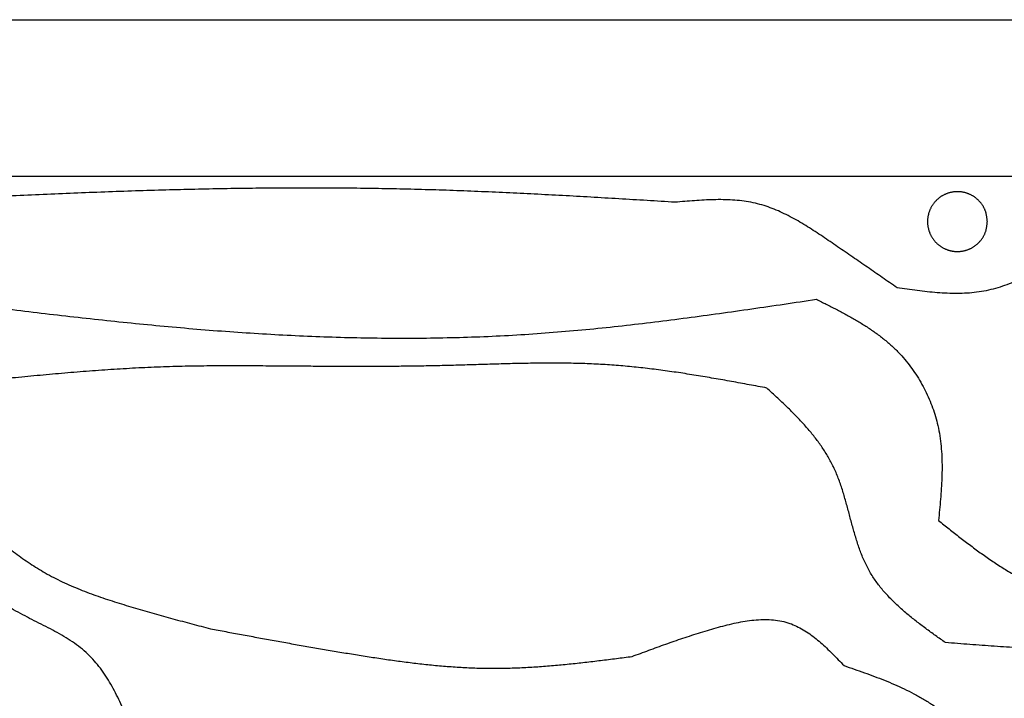
# Model space of a CAD drawing. Extents: x 0 to 210, y 41 to 297.
# Drawn here: x 89 to 139, y 262 to 297 of the extents above; entities that cross this region are included whole.
import ezdxf

# ---------------------------------------------------------------- set-up
doc = ezdxf.new("R2010")
doc.units = 0
for name, color, linetype in [('Boden_schwarz_3_mm', 7, 'CONTINUOUS'), ('Deckel_rot_transparent_3_mm', 7, 'CONTINUOUS'), ('Mittelteil_klar_10_mm', 7, 'CONTINUOUS')]:
    doc.layers.add(name, color=color, linetype=linetype)

msp = doc.modelspace()

# ---------------------------------------------------------------- linework, layer by layer
at = {"layer": 'Boden_schwarz_3_mm', "color": 7}
for points in [[(0.487365, 296.696026), (210.157119, 296.696026), (210.157119, 177.026269), (0.487365, 177.026269), (0.487365, 296.696026)], [(8.506308, 288.600549), (202.210814, 288.600549), (202.210814, 184.896036), (8.506308, 184.896036), (8.506308, 288.600549)], [(138.584497, 286.255251), (138.584497, 286.255251)]]:
    msp.add_lwpolyline(points, dxfattribs=at)
msp.add_open_spline([(138.584497, 286.255251), (138.582446, 286.235184), (138.578345, 286.19505), (138.571868, 286.134882), (138.564758, 286.074925), (138.556699, 286.015227), (138.547361, 285.955851), (138.53641, 285.896875), (138.523532, 285.838417), (138.508439, 285.780628), (138.490862, 285.723758), (138.470547, 285.668023), (138.447692, 285.613494), (138.422322, 285.55992), (138.39457, 285.507376), (138.36455, 285.455928), (138.332429, 285.405693), (138.298323, 285.356706), (138.262324, 285.309012), (138.224424, 285.262518), (138.184692, 285.217274), (138.14315, 285.173371), (138.100042, 285.131101), (138.055418, 285.090532), (138.009337, 285.051727), (137.961822, 285.014731), (137.912931, 284.979613), (137.862728, 284.946442), (137.811237, 284.91526), (137.758525, 284.886142), (137.704681, 284.859118), (137.649797, 284.834214), (137.593962, 284.811458), (137.537261, 284.790882), (137.479801, 284.77252), (137.421667, 284.756401), (137.362945, 284.742554), (137.304019, 284.731071), (137.244984, 284.72194), (137.185936, 284.715124), (137.126677, 284.710581), (137.067292, 284.708308), (137.007871, 284.708308), (136.948495, 284.71058), (136.889252, 284.715123), (136.83023, 284.721938), (136.771227, 284.731069), (136.71234, 284.742554), (136.653663, 284.756401), (136.595566, 284.772523), (136.538134, 284.790888), (136.481452, 284.811465), (136.425611, 284.834224), (136.370696, 284.859132), (136.316792, 284.88616), (136.263987, 284.915275), (136.21237, 284.946446), (136.162011, 284.979612), (136.112982, 285.014714), (136.065352, 285.051693), (136.019191, 285.09049), (135.97457, 285.131046), (135.931559, 285.173302), (135.890228, 285.217197), (135.850835, 285.262458), (135.813422, 285.308998), (135.778005, 285.356714), (135.744445, 285.405756), (135.712786, 285.456047), (135.683073, 285.507512), (135.655349, 285.560075), (135.629657, 285.61366), (135.606042, 285.668191), (135.584444, 285.723861), (135.564943, 285.780607), (135.547594, 285.83835), (135.532506, 285.896727), (135.519694, 285.955648), (135.509176, 286.015023), (135.500966, 286.074761), (135.495081, 286.134772), (135.491537, 286.194965), (135.49035, 286.255251), (135.491537, 286.315537), (135.495081, 286.37573), (135.500966, 286.435741), (135.509176, 286.495479), (135.519694, 286.554855), (135.532506, 286.613776), (135.547595, 286.672153), (135.564943, 286.729895), (135.584444, 286.786641), (135.606042, 286.842311), (135.629657, 286.896842), (135.655349, 286.950427), (135.683073, 287.00299), (135.712786, 287.054455), (135.744445, 287.104746), (135.778005, 287.153787), (135.813422, 287.201503), (135.850835, 287.248043), (135.890228, 287.293304), (135.931559, 287.3372), (135.97457, 287.379455), (136.019191, 287.420011), (136.065352, 287.458809), (136.112982, 287.495788), (136.162011, 287.53089), (136.21237, 287.564056), (136.263987, 287.595227), (136.316792, 287.624342), (136.370696, 287.651369), (136.425611, 287.676277), (136.481452, 287.699036), (136.538134, 287.719614), (136.595566, 287.737979), (136.653663, 287.7541), (136.712339, 287.767947), (136.771227, 287.779433), (136.83023, 287.788564), (136.889252, 287.795379), (136.948495, 287.799922), (137.007871, 287.802194), (137.067293, 287.802194), (137.126677, 287.799922), (137.185937, 287.795378), (137.244984, 287.788562), (137.304019, 287.779432), (137.362945, 287.767948), (137.421667, 287.754101), (137.479801, 287.737982), (137.537261, 287.71962), (137.593962, 287.699044), (137.649797, 287.676288), (137.704681, 287.651384), (137.758525, 287.62436), (137.811238, 287.595242), (137.862728, 287.56406), (137.912931, 287.530889), (137.961822, 287.495772), (138.009337, 287.458775), (138.055418, 287.41997), (138.100042, 287.3794), (138.14315, 287.33713), (138.184692, 287.293227), (138.224424, 287.247983), (138.262325, 287.20149), (138.298323, 287.153796), (138.332429, 287.10481), (138.36455, 287.054574), (138.39457, 287.003126), (138.422322, 286.950582), (138.447692, 286.897007), (138.470547, 286.842479), (138.490862, 286.786744), (138.508439, 286.729874), (138.523532, 286.672085), (138.53641, 286.613627), (138.547362, 286.554652), (138.5567, 286.495275), (138.564759, 286.435576), (138.571869, 286.37562), (138.578345, 286.315452), (138.582446, 286.275318), (138.584497, 286.255251)], degree=3, knots=[0, 0, 0, 0, 0.060515, 0.121029, 0.181544, 0.241641, 0.301738, 0.361844, 0.421564, 0.481279, 0.540977, 0.600067, 0.659174, 0.718287, 0.777841, 0.837388, 0.896934, 0.956673, 1.016413, 1.076156, 1.136585, 1.197012, 1.257438, 1.317666, 1.377895, 1.438125, 1.498282, 1.558439, 1.618594, 1.678823, 1.739052, 1.799283, 1.859586, 1.919889, 1.980192, 2.04051, 2.100826, 2.161142, 2.220567, 2.279992, 2.339418, 2.398825, 2.458232, 2.517639, 2.577039, 2.636439, 2.695838, 2.75611, 2.816383, 2.876657, 2.936943, 2.997229, 3.057515, 3.1178, 3.178085, 3.238369, 3.298652, 3.358936, 3.41922, 3.479505, 3.53979, 3.600075, 3.660352, 3.720629, 3.780905, 3.840314, 3.899723, 3.959133, 4.018546, 4.077958, 4.13737, 4.196781, 4.256191, 4.3156, 4.375876, 4.436154, 4.496432, 4.556717, 4.617002, 4.677287, 4.73757, 4.797852, 4.858134, 4.918415, 4.978698, 5.038981, 5.099266, 5.159551, 5.219836, 5.280114, 5.340391, 5.400667, 5.460077, 5.519487, 5.578897, 5.63831, 5.697722, 5.757134, 5.816544, 5.875953, 5.935362, 5.995638, 6.055915, 6.116192, 6.176477, 6.236762, 6.297047, 6.357332, 6.417616, 6.477899, 6.538183, 6.598467, 6.658752, 6.719038, 6.779324, 6.839611, 6.899884, 6.960157, 7.020429, 7.079828, 7.139228, 7.198628, 7.258035, 7.317443, 7.37685, 7.436275, 7.4957, 7.555125, 7.615441, 7.675758, 7.736075, 7.796378, 7.856681, 7.916984, 7.977215, 8.037445, 8.097674, 8.157829, 8.217985, 8.278142, 8.338372, 8.398601, 8.458829, 8.519256, 8.579683, 8.640112, 8.699854, 8.759594, 8.819333, 8.878879, 8.938427, 8.99798, 9.057093, 9.116201, 9.17529, 9.234988, 9.294703, 9.354423, 9.414529, 9.474627, 9.534724, 9.595238, 9.655752, 9.716267, 9.716267, 9.716267, 9.716267], dxfattribs=at)
at = {"layer": 'Deckel_rot_transparent_3_mm', "color": 7}
for points in [[(0.487365, 296.696026), (210.157119, 296.696026), (210.157119, 177.026269), (0.487365, 177.026269), (0.487365, 296.696026)], [(8.506308, 288.600549), (202.210814, 288.600549), (202.210814, 184.896036), (8.506308, 184.896036), (8.506308, 288.600549)], [(138.584497, 286.255251), (138.584497, 286.255251)]]:
    msp.add_lwpolyline(points, dxfattribs=at)
msp.add_open_spline([(138.584497, 286.255251), (138.582446, 286.235184), (138.578345, 286.19505), (138.571868, 286.134882), (138.564758, 286.074925), (138.556699, 286.015227), (138.547361, 285.955851), (138.53641, 285.896875), (138.523532, 285.838417), (138.508439, 285.780628), (138.490862, 285.723758), (138.470547, 285.668023), (138.447692, 285.613494), (138.422322, 285.55992), (138.39457, 285.507376), (138.36455, 285.455928), (138.332429, 285.405693), (138.298323, 285.356706), (138.262324, 285.309012), (138.224424, 285.262518), (138.184692, 285.217274), (138.14315, 285.173371), (138.100042, 285.131101), (138.055418, 285.090532), (138.009337, 285.051727), (137.961822, 285.014731), (137.912931, 284.979613), (137.862728, 284.946442), (137.811237, 284.91526), (137.758525, 284.886142), (137.704681, 284.859118), (137.649797, 284.834214), (137.593962, 284.811458), (137.537261, 284.790882), (137.479801, 284.77252), (137.421667, 284.756401), (137.362945, 284.742554), (137.304019, 284.731071), (137.244984, 284.72194), (137.185936, 284.715124), (137.126677, 284.710581), (137.067292, 284.708308), (137.007871, 284.708308), (136.948495, 284.71058), (136.889252, 284.715123), (136.83023, 284.721938), (136.771227, 284.731069), (136.71234, 284.742554), (136.653663, 284.756401), (136.595566, 284.772523), (136.538134, 284.790888), (136.481452, 284.811465), (136.425611, 284.834224), (136.370696, 284.859132), (136.316792, 284.88616), (136.263987, 284.915275), (136.21237, 284.946446), (136.162011, 284.979612), (136.112982, 285.014714), (136.065352, 285.051693), (136.019191, 285.09049), (135.97457, 285.131046), (135.931559, 285.173302), (135.890228, 285.217197), (135.850835, 285.262458), (135.813422, 285.308998), (135.778005, 285.356714), (135.744445, 285.405756), (135.712786, 285.456047), (135.683073, 285.507512), (135.655349, 285.560075), (135.629657, 285.61366), (135.606042, 285.668191), (135.584444, 285.723861), (135.564943, 285.780607), (135.547594, 285.83835), (135.532506, 285.896727), (135.519694, 285.955648), (135.509176, 286.015023), (135.500966, 286.074761), (135.495081, 286.134772), (135.491537, 286.194965), (135.49035, 286.255251), (135.491537, 286.315537), (135.495081, 286.37573), (135.500966, 286.435741), (135.509176, 286.495479), (135.519694, 286.554855), (135.532506, 286.613776), (135.547595, 286.672153), (135.564943, 286.729895), (135.584444, 286.786641), (135.606042, 286.842311), (135.629657, 286.896842), (135.655349, 286.950427), (135.683073, 287.00299), (135.712786, 287.054455), (135.744445, 287.104746), (135.778005, 287.153787), (135.813422, 287.201503), (135.850835, 287.248043), (135.890228, 287.293304), (135.931559, 287.3372), (135.97457, 287.379455), (136.019191, 287.420011), (136.065352, 287.458809), (136.112982, 287.495788), (136.162011, 287.53089), (136.21237, 287.564056), (136.263987, 287.595227), (136.316792, 287.624342), (136.370696, 287.651369), (136.425611, 287.676277), (136.481452, 287.699036), (136.538134, 287.719614), (136.595566, 287.737979), (136.653663, 287.7541), (136.712339, 287.767947), (136.771227, 287.779433), (136.83023, 287.788564), (136.889252, 287.795379), (136.948495, 287.799922), (137.007871, 287.802194), (137.067293, 287.802194), (137.126677, 287.799922), (137.185937, 287.795378), (137.244984, 287.788562), (137.304019, 287.779432), (137.362945, 287.767948), (137.421667, 287.754101), (137.479801, 287.737982), (137.537261, 287.71962), (137.593962, 287.699044), (137.649797, 287.676288), (137.704681, 287.651384), (137.758525, 287.62436), (137.811238, 287.595242), (137.862728, 287.56406), (137.912931, 287.530889), (137.961822, 287.495772), (138.009337, 287.458775), (138.055418, 287.41997), (138.100042, 287.3794), (138.14315, 287.33713), (138.184692, 287.293227), (138.224424, 287.247983), (138.262325, 287.20149), (138.298323, 287.153796), (138.332429, 287.10481), (138.36455, 287.054574), (138.39457, 287.003126), (138.422322, 286.950582), (138.447692, 286.897007), (138.470547, 286.842479), (138.490862, 286.786744), (138.508439, 286.729874), (138.523532, 286.672085), (138.53641, 286.613627), (138.547362, 286.554652), (138.5567, 286.495275), (138.564759, 286.435576), (138.571869, 286.37562), (138.578345, 286.315452), (138.582446, 286.275318), (138.584497, 286.255251)], degree=3, knots=[0, 0, 0, 0, 0.060515, 0.121029, 0.181544, 0.241641, 0.301738, 0.361844, 0.421564, 0.481279, 0.540977, 0.600067, 0.659174, 0.718287, 0.777841, 0.837388, 0.896934, 0.956673, 1.016413, 1.076156, 1.136585, 1.197012, 1.257438, 1.317666, 1.377895, 1.438125, 1.498282, 1.558439, 1.618594, 1.678823, 1.739052, 1.799283, 1.859586, 1.919889, 1.980192, 2.04051, 2.100826, 2.161142, 2.220567, 2.279992, 2.339418, 2.398825, 2.458232, 2.517639, 2.577039, 2.636439, 2.695838, 2.75611, 2.816383, 2.876657, 2.936943, 2.997229, 3.057515, 3.1178, 3.178085, 3.238369, 3.298652, 3.358936, 3.41922, 3.479505, 3.53979, 3.600075, 3.660352, 3.720629, 3.780905, 3.840314, 3.899723, 3.959133, 4.018546, 4.077958, 4.13737, 4.196781, 4.256191, 4.3156, 4.375876, 4.436154, 4.496432, 4.556717, 4.617002, 4.677287, 4.73757, 4.797852, 4.858134, 4.918415, 4.978698, 5.038981, 5.099266, 5.159551, 5.219836, 5.280114, 5.340391, 5.400667, 5.460077, 5.519487, 5.578897, 5.63831, 5.697722, 5.757134, 5.816544, 5.875953, 5.935362, 5.995638, 6.055915, 6.116192, 6.176477, 6.236762, 6.297047, 6.357332, 6.417616, 6.477899, 6.538183, 6.598467, 6.658752, 6.719038, 6.779324, 6.839611, 6.899884, 6.960157, 7.020429, 7.079828, 7.139228, 7.198628, 7.258035, 7.317443, 7.37685, 7.436275, 7.4957, 7.555125, 7.615441, 7.675758, 7.736075, 7.796378, 7.856681, 7.916984, 7.977215, 8.037445, 8.097674, 8.157829, 8.217985, 8.278142, 8.338372, 8.398601, 8.458829, 8.519256, 8.579683, 8.640112, 8.699854, 8.759594, 8.819333, 8.878879, 8.938427, 8.99798, 9.057093, 9.116201, 9.17529, 9.234988, 9.294703, 9.354423, 9.414529, 9.474627, 9.534724, 9.595238, 9.655752, 9.716267, 9.716267, 9.716267, 9.716267], dxfattribs=at)
at = {"layer": 'Mittelteil_klar_10_mm', "color": 7}
for points in [[(0.487365, 296.696026), (210.157119, 296.696026), (210.157119, 177.026269), (0.487365, 177.026269), (0.487365, 296.696026)], [(8.506308, 288.600549), (202.210814, 288.600549), (202.210814, 184.896036), (8.506308, 184.896036), (8.506308, 288.600549)], [(138.584497, 286.255251), (138.584497, 286.255251)]]:
    msp.add_lwpolyline(points, dxfattribs=at)
for points, knots in [([(122.43853, 287.255746), (121.952931, 287.285456), (120.981735, 287.344876), (119.524867, 287.432804), (118.06793, 287.518323), (116.610861, 287.600231), (115.153601, 287.677325), (113.696102, 287.7484), (112.238334, 287.812252), (110.780291, 287.867675), (109.311685, 287.913789), (107.83254, 287.949118), (106.342939, 287.973851), (104.853115, 287.988204), (103.363144, 287.992632), (101.873093, 287.987591), (100.383086, 287.973539), (98.893169, 287.950934), (97.403381, 287.920228), (95.879795, 287.881002), (94.322451, 287.833126), (92.731377, 287.77691), (91.14057, 287.71431), (89.550017, 287.64624), (87.959695, 287.573611), (86.369538, 287.497336), (84.779507, 287.418325), (83.189561, 287.337491), (82.129628, 287.282994), (81.599662, 287.255746)], [0, 0, 0, 0, 1.45952, 2.919038, 4.378557, 5.837849, 7.297141, 8.756439, 10.215529, 11.674617, 13.133697, 14.623482, 16.113278, 17.603076, 19.093129, 20.583178, 22.073226, 23.563323, 25.05342, 26.543516, 28.135577, 29.72764, 31.319703, 32.911681, 34.503658, 36.095636, 37.687635, 39.279635, 40.871634, 40.871634, 40.871634, 40.871634]), ([(138.584497, 286.255251), (138.582446, 286.235184), (138.578345, 286.19505), (138.571868, 286.134882), (138.564758, 286.074925), (138.556699, 286.015227), (138.547361, 285.955851), (138.53641, 285.896875), (138.523532, 285.838417), (138.508439, 285.780628), (138.490862, 285.723758), (138.470547, 285.668023), (138.447692, 285.613494), (138.422322, 285.55992), (138.39457, 285.507376), (138.36455, 285.455928), (138.332429, 285.405693), (138.298323, 285.356706), (138.262324, 285.309012), (138.224424, 285.262518), (138.184692, 285.217274), (138.14315, 285.173371), (138.100042, 285.131101), (138.055418, 285.090532), (138.009337, 285.051727), (137.961822, 285.014731), (137.912931, 284.979613), (137.862728, 284.946442), (137.811237, 284.91526), (137.758525, 284.886142), (137.704681, 284.859118), (137.649797, 284.834214), (137.593962, 284.811458), (137.537261, 284.790882), (137.479801, 284.77252), (137.421667, 284.756401), (137.362945, 284.742554), (137.304019, 284.731071), (137.244984, 284.72194), (137.185936, 284.715124), (137.126677, 284.710581), (137.067292, 284.708308), (137.007871, 284.708308), (136.948495, 284.71058), (136.889252, 284.715123), (136.83023, 284.721938), (136.771227, 284.731069), (136.71234, 284.742554), (136.653663, 284.756401), (136.595566, 284.772523), (136.538134, 284.790888), (136.481452, 284.811465), (136.425611, 284.834224), (136.370696, 284.859132), (136.316792, 284.88616), (136.263987, 284.915275), (136.21237, 284.946446), (136.162011, 284.979612), (136.112982, 285.014714), (136.065352, 285.051693), (136.019191, 285.09049), (135.97457, 285.131046), (135.931559, 285.173302), (135.890228, 285.217197), (135.850835, 285.262458), (135.813422, 285.308998), (135.778005, 285.356714), (135.744445, 285.405756), (135.712786, 285.456047), (135.683073, 285.507512), (135.655349, 285.560075), (135.629657, 285.61366), (135.606042, 285.668191), (135.584444, 285.723861), (135.564943, 285.780607), (135.547594, 285.83835), (135.532506, 285.896727), (135.519694, 285.955648), (135.509176, 286.015023), (135.500966, 286.074761), (135.495081, 286.134772), (135.491537, 286.194965), (135.49035, 286.255251), (135.491537, 286.315537), (135.495081, 286.37573), (135.500966, 286.435741), (135.509176, 286.495479), (135.519694, 286.554855), (135.532506, 286.613776), (135.547595, 286.672153), (135.564943, 286.729895), (135.584444, 286.786641), (135.606042, 286.842311), (135.629657, 286.896842), (135.655349, 286.950427), (135.683073, 287.00299), (135.712786, 287.054455), (135.744445, 287.104746), (135.778005, 287.153787), (135.813422, 287.201503), (135.850835, 287.248043), (135.890228, 287.293304), (135.931559, 287.3372), (135.97457, 287.379455), (136.019191, 287.420011), (136.065352, 287.458809), (136.112982, 287.495788), (136.162011, 287.53089), (136.21237, 287.564056), (136.263987, 287.595227), (136.316792, 287.624342), (136.370696, 287.651369), (136.425611, 287.676277), (136.481452, 287.699036), (136.538134, 287.719614), (136.595566, 287.737979), (136.653663, 287.7541), (136.712339, 287.767947), (136.771227, 287.779433), (136.83023, 287.788564), (136.889252, 287.795379), (136.948495, 287.799922), (137.007871, 287.802194), (137.067293, 287.802194), (137.126677, 287.799922), (137.185937, 287.795378), (137.244984, 287.788562), (137.304019, 287.779432), (137.362945, 287.767948), (137.421667, 287.754101), (137.479801, 287.737982), (137.537261, 287.71962), (137.593962, 287.699044), (137.649797, 287.676288), (137.704681, 287.651384), (137.758525, 287.62436), (137.811238, 287.595242), (137.862728, 287.56406), (137.912931, 287.530889), (137.961822, 287.495772), (138.009337, 287.458775), (138.055418, 287.41997), (138.100042, 287.3794), (138.14315, 287.33713), (138.184692, 287.293227), (138.224424, 287.247983), (138.262325, 287.20149), (138.298323, 287.153796), (138.332429, 287.10481), (138.36455, 287.054574), (138.39457, 287.003126), (138.422322, 286.950582), (138.447692, 286.897007), (138.470547, 286.842479), (138.490862, 286.786744), (138.508439, 286.729874), (138.523532, 286.672085), (138.53641, 286.613627), (138.547362, 286.554652), (138.5567, 286.495275), (138.564759, 286.435576), (138.571869, 286.37562), (138.578345, 286.315452), (138.582446, 286.275318), (138.584497, 286.255251)], [0, 0, 0, 0, 0.060515, 0.121029, 0.181544, 0.241641, 0.301738, 0.361844, 0.421564, 0.481279, 0.540977, 0.600067, 0.659174, 0.718287, 0.777841, 0.837388, 0.896934, 0.956673, 1.016413, 1.076156, 1.136585, 1.197012, 1.257438, 1.317666, 1.377895, 1.438125, 1.498282, 1.558439, 1.618594, 1.678823, 1.739052, 1.799283, 1.859586, 1.919889, 1.980192, 2.04051, 2.100826, 2.161142, 2.220567, 2.279992, 2.339418, 2.398825, 2.458232, 2.517639, 2.577039, 2.636439, 2.695838, 2.75611, 2.816383, 2.876657, 2.936943, 2.997229, 3.057515, 3.1178, 3.178085, 3.238369, 3.298652, 3.358936, 3.41922, 3.479505, 3.53979, 3.600075, 3.660352, 3.720629, 3.780905, 3.840314, 3.899723, 3.959133, 4.018546, 4.077958, 4.13737, 4.196781, 4.256191, 4.3156, 4.375876, 4.436154, 4.496432, 4.556717, 4.617002, 4.677287, 4.73757, 4.797852, 4.858134, 4.918415, 4.978698, 5.038981, 5.099266, 5.159551, 5.219836, 5.280114, 5.340391, 5.400667, 5.460077, 5.519487, 5.578897, 5.63831, 5.697722, 5.757134, 5.816544, 5.875953, 5.935362, 5.995638, 6.055915, 6.116192, 6.176477, 6.236762, 6.297047, 6.357332, 6.417616, 6.477899, 6.538183, 6.598467, 6.658752, 6.719038, 6.779324, 6.839611, 6.899884, 6.960157, 7.020429, 7.079828, 7.139228, 7.198628, 7.258035, 7.317443, 7.37685, 7.436275, 7.4957, 7.555125, 7.615441, 7.675758, 7.736075, 7.796378, 7.856681, 7.916984, 7.977215, 8.037445, 8.097674, 8.157829, 8.217985, 8.278142, 8.338372, 8.398601, 8.458829, 8.519256, 8.579683, 8.640112, 8.699854, 8.759594, 8.819333, 8.878879, 8.938427, 8.99798, 9.057093, 9.116201, 9.17529, 9.234988, 9.294703, 9.354423, 9.414529, 9.474627, 9.534724, 9.595238, 9.655752, 9.716267, 9.716267, 9.716267, 9.716267]), ([(133.913581, 282.833493), (133.78666, 282.921631), (133.532819, 283.097908), (133.151992, 283.362233), (132.770328, 283.62687), (132.387761, 283.891723), (132.004234, 284.156705), (131.618976, 284.422216), (131.23192, 284.688164), (130.842996, 284.954463), (130.455074, 285.219022), (130.068113, 285.481763), (129.680237, 285.739888), (129.289574, 285.990633), (128.894517, 286.231186), (128.493339, 286.45818), (128.086228, 286.667192), (127.672551, 286.854852), (127.252198, 287.017311), (126.813122, 287.154056), (126.355403, 287.257657), (125.882154, 287.329841), (125.401347, 287.373372), (124.915148, 287.391858), (124.4249, 287.389252), (123.93173, 287.37009), (123.435779, 287.338861), (122.936986, 287.299324), (122.604687, 287.270272), (122.43853, 287.255746)], [0, 0, 0, 0, 0.463568, 0.927137, 1.390708, 1.856874, 2.323039, 2.789197, 3.260541, 3.731891, 4.203265, 4.669183, 5.135076, 5.600972, 6.061723, 6.522498, 6.983503, 7.434156, 7.884634, 8.334623, 8.812541, 9.291061, 9.769777, 10.260096, 10.75015, 11.240184, 11.740524, 12.240852, 12.741223, 12.741223, 12.741223, 12.741223]), ([(146.631014, 286.70755), (146.483959, 286.62858), (146.189849, 286.470641), (145.748815, 286.233487), (145.307243, 285.995414), (144.865269, 285.756173), (144.423027, 285.515522), (143.979845, 285.272776), (143.535867, 285.027681), (143.091218, 284.780019), (142.646852, 284.530048), (142.202902, 284.277565), (141.757292, 284.02623), (141.310404, 283.781087), (140.860372, 283.545773), (140.405228, 283.324503), (139.945264, 283.122544), (139.479774, 282.944028), (139.00873, 282.793619), (138.5256, 282.674802), (138.031381, 282.594337), (137.529473, 282.548403), (137.021405, 282.53255), (136.509173, 282.542882), (135.993908, 282.575251), (135.476572, 282.624906), (134.957038, 282.687208), (134.435019, 282.758272), (134.087399, 282.808418), (133.913581, 282.833493)], [0, 0, 0, 0, 0.500752, 1.001504, 1.502257, 2.005736, 2.509215, 3.012692, 3.521657, 4.030623, 4.539596, 5.0512, 5.562792, 6.074393, 6.580269, 7.086165, 7.592343, 8.086845, 8.581133, 9.074832, 9.578001, 10.081804, 10.585815, 11.102167, 11.618241, 12.134293, 12.661106, 13.187911, 13.714761, 13.714761, 13.714761, 13.714761]), ([(84.15077, 282.198255), (84.714385, 282.128066), (85.841615, 281.987687), (87.532732, 281.779297), (89.224372, 281.575262), (90.916782, 281.377762), (92.610184, 281.188982), (94.304984, 281.011088), (96.001327, 280.846278), (97.699302, 280.696735), (99.396651, 280.564822), (101.093334, 280.452643), (102.789191, 280.361433), (104.485973, 280.292381), (106.183424, 280.246806), (107.881246, 280.226078), (109.578598, 280.231571), (111.275041, 280.264624), (112.970044, 280.326595), (114.660492, 280.41872), (116.345759, 280.542188), (118.025606, 280.693257), (119.703614, 280.868688), (121.379806, 281.064999), (123.054364, 281.278698), (124.727627, 281.506295), (126.399992, 281.74431), (128.071907, 281.989302), (129.186177, 282.154927), (129.743313, 282.23774)], [0, 0, 0, 0, 1.703907, 3.407812, 5.111719, 6.8156, 8.51948, 10.223367, 11.92789, 13.632411, 15.336931, 17.035188, 18.733454, 20.43172, 22.129593, 23.827471, 25.525374, 27.221461, 28.917529, 30.613525, 32.300035, 33.98661, 35.673205, 37.361343, 39.049447, 40.737547, 42.427313, 44.117077, 45.806849, 45.806849, 45.806849, 45.806849]), ([(129.743313, 282.23774), (129.914137, 282.152657), (130.255775, 281.982497), (130.766144, 281.723063), (131.26996, 281.456492), (131.764943, 281.178948), (132.248265, 280.886243), (132.717229, 280.573982), (133.168021, 280.238804), (133.596648, 279.878608), (133.980765, 279.508488), (134.319768, 279.131759), (134.618009, 278.755094), (134.893765, 278.359863), (135.146608, 277.947953), (135.375586, 277.520722), (135.578843, 277.081878), (135.755964, 276.633013), (135.905803, 276.175534), (136.03259, 275.689705), (136.130198, 275.175901), (136.19748, 274.636299), (136.2346, 274.092485), (136.245199, 273.546368), (136.233751, 272.999151), (136.204916, 272.450623), (136.163263, 271.90091), (136.112909, 271.349891), (136.076496, 270.982829), (136.058289, 270.799292)], [0, 0, 0, 0, 0.572521, 1.145005, 1.717529, 2.28238, 2.847228, 3.41226, 3.97198, 4.531592, 5.090786, 5.570755, 6.050938, 6.531198, 7.015676, 7.500074, 7.98454, 8.465752, 8.946896, 9.427847, 9.971067, 10.514613, 11.058241, 11.605559, 12.152728, 12.699901, 13.253216, 13.806496, 14.359808, 14.359808, 14.359808, 14.359808]), ([(127.183555, 277.648466), (126.878918, 277.705294), (126.269649, 277.818949), (125.355248, 277.986756), (124.440655, 278.149071), (123.52544, 278.303234), (122.609225, 278.446519), (121.691855, 278.57616), (120.773208, 278.689433), (119.85335, 278.783605), (118.928058, 278.856246), (117.997656, 278.904199), (117.062877, 278.930697), (116.126852, 278.939147), (115.18996, 278.933063), (114.252363, 278.915936), (113.314577, 278.891309), (112.376529, 278.862721), (111.438121, 278.833675), (110.500128, 278.807706), (109.562473, 278.788314), (108.625214, 278.774766), (107.688218, 278.766337), (106.751523, 278.762304), (105.815151, 278.761928), (104.878926, 278.764482), (103.942849, 278.76922), (103.006922, 278.775458), (102.168766, 278.781573), (101.428381, 278.787325), (100.78576, 278.791631), (100.143182, 278.794717), (99.500647, 278.795943), (98.858161, 278.794696), (98.215737, 278.790353), (97.573399, 278.782297), (96.931183, 278.76991), (96.290086, 278.7526), (95.650167, 278.729778), (95.011455, 278.701829), (94.372914, 278.66907), (93.734563, 278.631851), (93.09641, 278.590524), (92.45849, 278.545443), (91.820799, 278.49696), (91.183325, 278.445423), (90.546271, 278.391201), (89.909617, 278.334645), (89.273347, 278.276019), (88.637276, 278.215569), (88.001382, 278.153557), (87.365644, 278.090242), (86.730019, 278.025886), (86.094484, 277.960748), (85.459011, 277.89509), (85.03538, 277.851144), (84.823565, 277.829171)], [0, 0, 0, 0, 0.929676, 1.859339, 2.789003, 3.716305, 4.643615, 5.570979, 6.495637, 7.420258, 8.344755, 9.279744, 10.214858, 11.150013, 12.087791, 13.025508, 13.96323, 14.9021, 15.840958, 16.779804, 17.717143, 18.654499, 19.59186, 20.528234, 21.464602, 22.400969, 23.336917, 24.272865, 25.208814, 25.85145, 26.494086, 27.136721, 27.779205, 28.42169, 29.064177, 29.706511, 30.348843, 30.991168, 31.63048, 32.269798, 32.909118, 33.548606, 34.188091, 34.827575, 35.467127, 36.106678, 36.74623, 37.385194, 38.024158, 38.663121, 39.302004, 39.940887, 40.57977, 41.218626, 41.857481, 42.496337, 42.496337, 42.496337, 42.496337]), ([(136.41574, 264.484311), (136.245197, 264.605411), (135.904133, 264.847595), (135.396132, 265.215903), (134.900608, 265.590295), (134.421135, 265.974979), (133.962738, 266.375354), (133.531775, 266.7958), (133.134321, 267.239033), (132.776727, 267.705628), (132.456792, 268.211817), (132.187977, 268.759642), (131.962358, 269.339097), (131.76962, 269.937115), (131.597077, 270.547169), (131.433379, 271.165568), (131.268228, 271.781012), (131.089422, 272.390305), (130.883917, 272.988202), (130.643736, 273.556383), (130.361235, 274.087492), (130.047628, 274.583218), (129.699956, 275.060499), (129.32339, 275.519722), (128.923348, 275.963066), (128.504816, 276.394169), (128.072418, 276.816896), (127.629813, 277.234634), (127.332313, 277.510517), (127.183555, 277.648466)], [0, 0, 0, 0, 0.627496, 1.254908, 1.882337, 2.490494, 3.098691, 3.707515, 4.295599, 4.883187, 5.46913, 6.089009, 6.710673, 7.333119, 7.973252, 8.612434, 9.252217, 9.884876, 10.517038, 11.147965, 11.733251, 12.319651, 12.906349, 13.503599, 14.100454, 14.69728, 15.30586, 15.914426, 16.523054, 16.523054, 16.523054, 16.523054]), ([(86.491674, 270.560989), (86.611587, 270.461985), (86.851411, 270.263978), (87.212386, 269.968472), (87.575208, 269.676482), (87.941043, 269.389526), (88.311052, 269.109221), (88.686236, 268.837319), (89.06752, 268.575549), (89.455662, 268.325723), (89.862948, 268.082838), (90.290799, 267.850467), (90.73847, 267.628809), (91.194379, 267.42198), (91.657253, 267.228576), (92.126017, 267.047115), (92.599235, 266.876156), (93.076092, 266.71402), (93.555898, 266.559115), (94.037841, 266.409859), (94.521349, 266.264594), (95.006259, 266.122897), (95.491552, 265.984585), (95.977088, 265.849206), (96.462722, 265.716295), (96.948608, 265.58531), (97.434612, 265.455791), (97.920608, 265.32727), (98.244687, 265.241899), (98.406726, 265.199214)], [0, 0, 0, 0, 0.466508, 0.933005, 1.399505, 1.863653, 2.327807, 2.792009, 3.253579, 3.715116, 4.176553, 4.675882, 5.175352, 5.674864, 6.177519, 6.680114, 7.182697, 7.686868, 8.19104, 8.695225, 9.200421, 9.705601, 10.210778, 10.714268, 11.217761, 11.721255, 12.223958, 12.72666, 13.229362, 13.229362, 13.229362, 13.229362]), ([(136.058289, 270.799292), (136.242046, 270.652966), (136.609553, 270.360319), (137.16365, 269.924911), (137.722114, 269.497632), (138.287508, 269.082112), (138.862366, 268.68236), (139.449696, 268.302144), (140.051276, 267.945965), (140.668011, 267.618092), (141.306346, 267.320391), (141.966743, 267.058889), (142.646986, 266.834686), (143.340159, 266.649612), (144.043795, 266.503886), (144.755767, 266.398668), (145.470543, 266.335302), (146.18568, 266.314212), (146.898486, 266.336659), (147.602884, 266.403864), (148.29586, 266.516389), (148.975869, 266.667559), (149.649011, 266.853358), (150.314838, 267.068976), (150.97383, 267.309163), (151.627756, 267.568891), (152.278191, 267.843149), (152.926815, 268.127442), (153.357878, 268.319999), (153.573415, 268.416279)], [0, 0, 0, 0, 0.7047, 1.409371, 2.114074, 2.814125, 3.514174, 4.214333, 4.91263, 5.610876, 6.308919, 7.024546, 7.740446, 8.456437, 9.175752, 9.894981, 10.614344, 11.327259, 12.04005, 12.752454, 13.448494, 14.144843, 14.841277, 15.542658, 16.243883, 16.945109, 17.6533, 18.361456, 19.069647, 19.069647, 19.069647, 19.069647]), ([(94.342613, 260.017261), (94.274728, 260.175903), (94.138968, 260.493167), (93.931005, 260.967194), (93.716516, 261.432866), (93.491749, 261.888213), (93.251984, 262.330491), (92.99324, 262.75548), (92.712498, 263.159382), (92.407716, 263.537606), (92.065449, 263.896391), (91.68111, 264.226013), (91.262104, 264.528691), (90.81942, 264.807292), (90.3594, 265.06777), (89.886504, 265.316116), (89.408631, 265.557639), (88.929493, 265.800052), (88.452972, 266.050678), (87.989362, 266.313334), (87.542993, 266.594097), (87.112922, 266.889666), (86.694412, 267.200133), (86.286651, 267.523155), (85.888222, 267.856196), (85.49676, 268.197569), (85.110548, 268.545093), (84.727842, 268.896722), (84.473926, 269.132462), (84.346965, 269.250335)], [0, 0, 0, 0, 0.517667, 1.03527, 1.552873, 2.055625, 2.558414, 3.061651, 3.547522, 4.033038, 4.517479, 5.032939, 5.54963, 6.06684, 6.601334, 7.135176, 7.669122, 8.20765, 8.746077, 9.284231, 9.805728, 10.327525, 10.849395, 11.368708, 11.887922, 12.407121, 12.926826, 13.446532, 13.96626, 13.96626, 13.96626, 13.96626]), ([(120.211271, 263.769409), (120.355571, 263.822917), (120.64417, 263.929933), (121.077354, 264.089698), (121.513238, 264.248717), (121.952103, 264.406184), (122.394184, 264.561365), (122.841953, 264.714296), (123.295668, 264.864121), (123.755538, 265.010135), (124.21523, 265.149702), (124.674779, 265.282348), (125.135186, 265.403965), (125.594916, 265.509845), (126.054265, 265.596265), (126.513702, 265.656821), (126.967908, 265.684444), (127.414179, 265.674842), (127.848046, 265.623254), (128.257463, 265.524924), (128.635517, 265.379376), (128.982608, 265.201825), (129.31945, 264.99052), (129.645538, 264.750594), (129.961697, 264.48665), (130.269775, 264.204593), (130.573318, 263.908874), (130.874844, 263.602426), (131.073688, 263.396018), (131.173118, 263.292806)], [0, 0, 0, 0, 0.461703, 0.923407, 1.385118, 1.853651, 2.322178, 2.790685, 3.273124, 3.755587, 4.238131, 4.714325, 5.190445, 5.666549, 6.129321, 6.592167, 7.055876, 7.493091, 7.929581, 8.364256, 8.752521, 9.142077, 9.532111, 9.944174, 10.355648, 10.767088, 11.196971, 11.626845, 12.056787, 12.056787, 12.056787, 12.056787]), ([(98.406726, 265.199214), (98.672374, 265.149724), (99.203671, 265.050743), (100.000697, 264.902705), (100.798118, 264.75549), (101.59601, 264.609533), (102.39445, 264.465269), (103.193761, 264.323085), (103.994014, 264.18342), (104.795281, 264.046705), (105.598405, 263.913239), (106.403441, 263.783473), (107.210712, 263.659623), (108.018751, 263.544167), (108.827766, 263.439293), (109.637901, 263.347276), (110.448705, 263.270456), (111.260049, 263.211079), (112.071621, 263.17142), (112.884775, 263.153759), (113.698919, 263.160558), (114.513436, 263.189115), (115.328017, 263.236688), (116.14238, 263.300578), (116.956451, 263.378074), (117.770224, 263.466418), (118.583904, 263.562881), (119.397758, 263.664805), (119.940098, 263.734541), (120.211271, 263.769409)], [0, 0, 0, 0, 0.810657, 1.621315, 2.431973, 3.243342, 4.05471, 4.866075, 5.678913, 6.491755, 7.304609, 8.121321, 8.938022, 9.754724, 10.570004, 11.385293, 12.200633, 13.013146, 13.825625, 14.63799, 15.452837, 16.267797, 17.082793, 17.900552, 18.718258, 19.535957, 20.356162, 21.176365, 21.99658, 21.99658, 21.99658, 21.99658]), ([(153.215964, 262.220452), (153.01756, 262.2892), (152.620756, 262.426693), (152.024705, 262.630479), (151.428011, 262.829005), (150.829923, 263.019834), (150.229734, 263.200405), (149.627039, 263.368054), (149.021484, 263.520197), (148.412975, 263.65421), (147.797944, 263.768051), (147.176603, 263.858559), (146.550176, 263.928749), (145.92081, 263.981757), (145.289261, 264.02086), (144.655988, 264.049313), (144.021935, 264.070434), (143.38724, 264.087589), (142.752007, 264.10408), (142.116699, 264.123212), (141.481444, 264.148302), (140.846265, 264.178708), (140.211782, 264.213752), (139.577998, 264.252778), (138.944896, 264.295109), (138.312183, 264.340094), (137.679818, 264.387066), (137.047754, 264.435355), (136.626411, 264.467992), (136.41574, 264.484311)], [0, 0, 0, 0, 0.629932, 1.259848, 1.889764, 2.51646, 3.143165, 3.769945, 4.393028, 5.016058, 5.638916, 6.269034, 6.899326, 7.529678, 8.163622, 8.797482, 9.431349, 10.066811, 10.70226, 11.337694, 11.973579, 12.609484, 13.245395, 13.879913, 14.514425, 15.148935, 15.78284, 16.416745, 17.050653, 17.050653, 17.050653, 17.050653]), ([(131.173118, 263.292806), (131.348424, 263.232884), (131.699029, 263.113041), (132.223773, 262.929854), (132.746373, 262.739748), (133.265457, 262.539363), (133.779437, 262.325387), (134.288444, 262.093694), (134.790167, 261.840953), (135.282314, 261.564914), (135.751493, 261.270326), (136.195956, 260.957227), (136.614911, 260.62709), (137.013204, 260.27534), (137.388944, 259.902438), (137.738527, 259.507315), (138.054802, 259.093079), (138.334373, 258.661035), (138.572316, 258.212664), (138.771229, 257.728036), (138.916897, 257.207299), (139.009774, 256.657617), (139.053759, 256.093528), (139.053746, 255.520054), (139.016532, 254.940295), (138.95074, 254.355712), (138.864714, 253.76611), (138.764269, 253.171065), (138.692888, 252.77517), (138.657195, 252.577212)], [0, 0, 0, 0, 0.555792, 1.111566, 1.667374, 2.224032, 2.780679, 3.337363, 3.901443, 4.465535, 5.029573, 5.562663, 6.095797, 6.628962, 7.155949, 7.682941, 8.210432, 8.717978, 9.22509, 9.731099, 10.286567, 10.843534, 11.40097, 11.982032, 12.562469, 13.142928, 13.746403, 14.349786, 14.953236, 14.953236, 14.953236, 14.953236])]:
    msp.add_open_spline(points, degree=3, knots=knots, dxfattribs=at)

doc.saveas('drawing.dxf')
